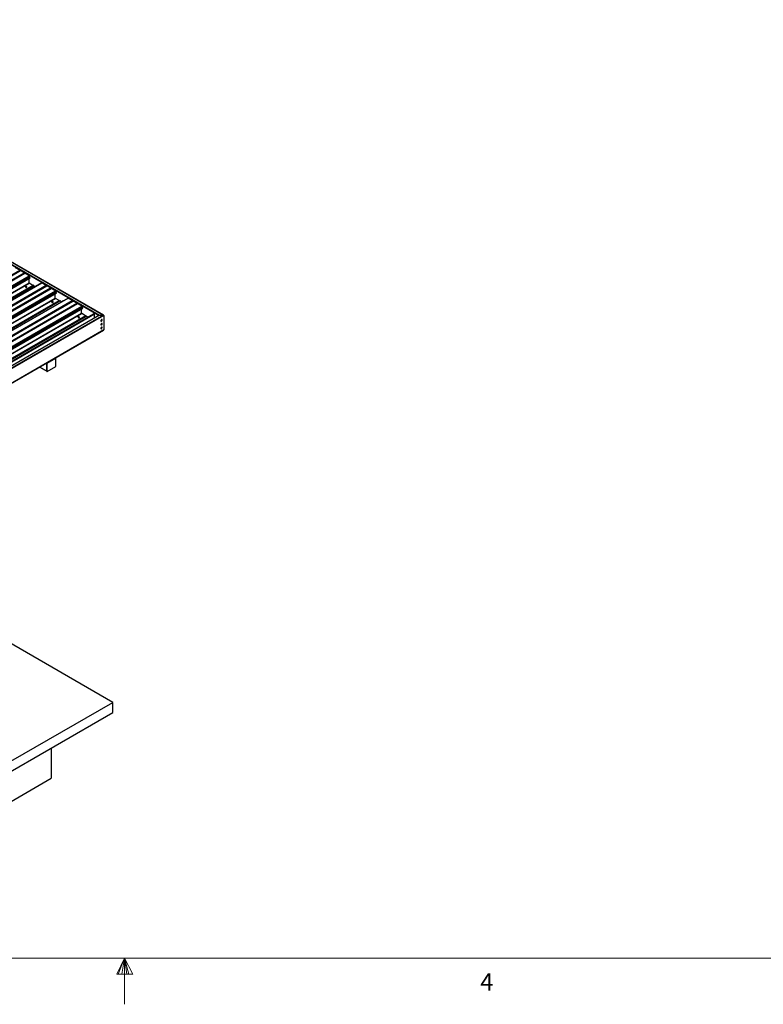
# Model space of a CAD drawing. Units: inches. Extents: x 0.3 to 33.8, y 0 to 21.6.
# Drawn here: x 16.5 to 20.5, y 0.2 to 5.5 of the extents above; entities that cross this region are included whole.
import ezdxf

# ---------------------------------------------------------------- set-up
doc = ezdxf.new("R2010")
doc.units = ezdxf.units.IN
doc.header["$MEASUREMENT"] = 0
doc.styles.add('SLDTEXTSTYLE0', font='TXT', dxfattribs={"width": 0.75})

msp = doc.modelspace()

# ---------------------------------------------------------------- linework, layer by layer
at = {"color": 7, "linetype": 'Continuous', "lineweight": 25}
for p, q in [((16.91139024, 3.86982364), (10.40687109, 7.62480261)), ((10.40687109, 7.62409806), (16.90930724, 3.87032157)), ((10.40687109, 7.61219216), (16.88868316, 3.8703217)), ((10.40687109, 7.60966096), (16.88649086, 3.86905609)), ((14.79161107, 3.14907743), (16.45920456, 4.11175866)), ((14.79304848, 3.14981758), (16.46064197, 4.11249881)), ((14.79421532, 3.14914397), (16.46180881, 4.11182521)), ((14.79551955, 3.14688498), (16.46311304, 4.10956622)), ((14.79565274, 3.14674422), (16.46324623, 4.10942546)), ((14.81567614, 3.13518496), (16.48326963, 4.09786619)), ((14.81711378, 3.13592498), (16.48470727, 4.09860621)), ((14.8182804, 3.1352515), (16.48587389, 4.09793273)), ((14.81958463, 3.13299251), (16.48717812, 4.09567374)), ((14.81971804, 3.13285162), (16.48731153, 4.09553286)), ((14.84248375, 3.11970926), (16.51007724, 4.08239049)), ((14.84264614, 3.11942798), (16.51023963, 4.08210922)), ((16.45920456, 4.11175866), (16.43643884, 4.12490103)), ((16.46311304, 4.10956622), (16.46180881, 4.11182521)), ((16.48326963, 4.09786619), (16.46324623, 4.10942546)), ((16.48717812, 4.09567374), (16.48587389, 4.09793273)), ((16.51007724, 4.08239049), (16.48731153, 4.09553286)), ((16.51023963, 4.07826853), (16.51023963, 4.08210922)), ((14.85519711, 3.11206242), (16.51510588, 4.07030735)), ((14.89730142, 3.08775598), (16.53168364, 4.03126476)), ((16.57774517, 4.0432717), (14.91015168, 3.08059047)), ((14.9102665, 3.08057911), (16.57785999, 4.04326034)), ((14.93303244, 3.06743661), (16.60062593, 4.03011784)), ((14.93446986, 3.06817676), (16.60206335, 4.03085799)), ((14.93563647, 3.06750328), (16.60322996, 4.03018451)), ((14.93694092, 3.06524416), (16.60453441, 4.02792539)), ((14.93707411, 3.0651034), (16.6046676, 4.02778464)), ((16.50932037, 4.04332532), (16.50932037, 4.06696738)), ((16.53016259, 4.03047683), (16.51002746, 4.04210059)), ((16.51226158, 4.07688349), (16.51042813, 4.07794191)), ((16.51520677, 4.07062506), (16.51509615, 4.07118468)), ((16.53407108, 4.02828425), (16.53268344, 4.03068758)), ((16.54287191, 4.02313989), (16.53420449, 4.02814349)), ((16.54783025, 4.02607193), (16.54768468, 4.02591815)), ((16.54990552, 4.02882402), (16.54783025, 4.027626)), ((16.54783025, 4.027626), (16.54842468, 4.0263453)), ((16.54783025, 4.02600214), (16.54783025, 4.027626)), ((16.55212392, 4.02848083), (16.54990552, 4.02882402)), ((16.60062593, 4.03011784), (16.57785999, 4.04326034)), ((16.60453441, 4.02792539), (16.60322996, 4.03018451)), ((16.62469101, 4.01622537), (16.6046676, 4.02778464)), ((14.95709751, 3.05354414), (16.62469101, 4.01622537)), ((14.95853515, 3.05428416), (16.62612864, 4.01696539)), ((14.95970177, 3.05361068), (16.62729526, 4.01629191)), ((14.961006, 3.05135169), (16.62859949, 4.01403292)), ((14.96113941, 3.0512108), (16.6287329, 4.01389204)), ((14.98390512, 3.03806844), (16.65149861, 4.00074967)), ((14.98406751, 3.03778716), (16.65166101, 4.0004684)), ((14.99661848, 3.0304216), (16.65652725, 3.98866653)), ((16.49085109, 4.02162064), (16.49085109, 4.02132121)), ((16.49340816, 4.02536662), (16.4913329, 4.0241686)), ((16.4913329, 4.0241686), (16.49209265, 4.02253198)), ((16.4913329, 4.0220592), (16.4913329, 4.0241686)), ((16.4913329, 4.0220592), (16.49209265, 4.02042258)), ((16.49209265, 4.02253198), (16.49492744, 4.02209352)), ((16.49209265, 4.02042258), (16.49209265, 4.02253198)), ((16.49209265, 4.02042258), (16.49492744, 4.01998412)), ((16.49624317, 4.02492803), (16.49340816, 4.02536662)), ((16.49492744, 4.02209352), (16.4970027, 4.02329154)), ((16.49492744, 4.01998412), (16.49492744, 4.02209352)), ((16.49492744, 4.01998412), (16.4970027, 4.02118214)), ((16.4970027, 4.02329154), (16.49624317, 4.02492803)), ((16.4970027, 4.02118214), (16.4970027, 4.02329154)), ((16.49748446, 4.02132124), (16.49748446, 4.02162067)), ((16.62859949, 4.01403292), (16.62729526, 4.01629191)), ((16.65149861, 4.00074967), (16.6287329, 4.01389204)), ((16.65074174, 3.96168449), (16.65074174, 3.98532656)), ((16.65166101, 3.99662771), (16.65166101, 4.0004684)), ((16.65368295, 3.99524267), (16.65184951, 3.99630109)), ((16.65662814, 3.98898424), (16.65651752, 3.98954386)), ((15.03872257, 3.00611529), (16.67310479, 3.94962406)), ((16.71916654, 3.96163088), (15.05157305, 2.99894965)), ((15.05168787, 2.99893829), (16.71928137, 3.96161952)), ((15.07445359, 2.98579592), (16.74204708, 3.94847715)), ((15.07589123, 2.98653594), (16.74348472, 3.94921717)), ((15.07705784, 2.98586246), (16.74465133, 3.94854369)), ((15.07836207, 2.98360347), (16.74595556, 3.9462847)), ((15.07849548, 2.98346258), (16.74608897, 3.94614382)), ((15.09851889, 2.97190332), (16.76611238, 3.93458455)), ((15.09995652, 2.97264333), (16.76755002, 3.93532457)), ((15.10112314, 2.97196986), (16.76871663, 3.93465109)), ((15.10242737, 2.96971087), (16.77002086, 3.9323921)), ((15.10256078, 2.96956998), (16.77015427, 3.93225122)), ((16.63227246, 3.93997982), (16.63227246, 3.93968039)), ((16.63482953, 3.9437258), (16.63275427, 3.94252778)), ((16.63275427, 3.94252778), (16.63351402, 3.94089116)), ((16.63275427, 3.94041838), (16.63275427, 3.94252778)), ((16.63275427, 3.94041838), (16.63351402, 3.93878176)), ((16.63351402, 3.94089116), (16.63634881, 3.9404527)), ((16.63351402, 3.93878176), (16.63351402, 3.94089116)), ((16.63351402, 3.93878176), (16.63634881, 3.9383433)), ((16.63766455, 3.94328721), (16.63482953, 3.9437258)), ((16.63634881, 3.9404527), (16.63842407, 3.94165072)), ((16.63634881, 3.9383433), (16.63634881, 3.9404527)), ((16.63634881, 3.9383433), (16.63842407, 3.93954132)), ((16.63842407, 3.94165072), (16.63766455, 3.94328721)), ((16.63842407, 3.93954132), (16.63842407, 3.94165072)), ((16.63890583, 3.93968042), (16.63890583, 3.93997985)), ((16.67158396, 3.94883601), (16.65144883, 3.96045977)), ((16.67549245, 3.94664343), (16.67410481, 3.94904676)), ((16.68429329, 3.94149907), (16.67562586, 3.94650267)), ((16.68925163, 3.94443111), (16.68910605, 3.94427733)), ((16.69132689, 3.9471832), (16.68925163, 3.94598518)), ((16.68925163, 3.94598518), (16.68984605, 3.94470448)), ((16.68925163, 3.94436132), (16.68925163, 3.94598518)), ((16.69354529, 3.94684001), (16.69132689, 3.9471832)), ((16.74204708, 3.94847715), (16.71928137, 3.96161952)), ((16.74595556, 3.9462847), (16.74465133, 3.94854369)), ((16.76611238, 3.93458455), (16.74608897, 3.94614382)), ((16.77002086, 3.9323921), (16.76871663, 3.93465109)), ((16.79291999, 3.91910885), (16.77015427, 3.93225122)), ((15.12532649, 2.95642762), (16.79291999, 3.91910885)), ((15.12548889, 2.95614634), (16.79308238, 3.91882758)), ((15.13803985, 2.94878078), (16.79794862, 3.90702571)), ((15.18014395, 2.92447447), (16.81452616, 3.86798324)), ((16.85648695, 3.87560889), (15.19451973, 2.91617564)), ((16.86156315, 3.87748922), (15.1954292, 2.91565056)), ((16.88868316, 3.8703217), (15.21519707, 2.90423875)), ((16.91225342, 3.86862063), (15.21519718, 2.88893091)), ((16.90930724, 3.87032157), (15.21519724, 2.89233269)), ((16.79216311, 3.88004367), (16.79216311, 3.90368574)), ((16.81300534, 3.86719519), (16.79287021, 3.87881895)), ((16.79308238, 3.91498689), (16.79308238, 3.91882758)), ((16.79510432, 3.91360185), (16.79327088, 3.91466027)), ((16.79804951, 3.90734342), (16.79793889, 3.90790304)), ((16.81691382, 3.86500261), (16.81552618, 3.86740594)), ((16.8621667, 3.855014), (16.8621667, 3.8768521)), ((16.88501809, 3.86990629), (16.88501809, 3.86820579)), ((16.88868316, 3.8703217), (16.90930724, 3.87032157)), ((16.91225342, 3.86862063), (16.91225342, 3.79036875)), ((16.77369383, 3.858339), (16.77369383, 3.85803957)), ((16.77625091, 3.86208498), (16.77417564, 3.86088696)), ((16.77417564, 3.86088696), (16.77493539, 3.85925034)), ((16.77417564, 3.85877756), (16.77417564, 3.86088696)), ((16.77417564, 3.85877756), (16.77493539, 3.85714094)), ((16.77493539, 3.85925034), (16.77777018, 3.85881188)), ((16.77493539, 3.85714094), (16.77493539, 3.85925034)), ((16.77493539, 3.85714094), (16.77777018, 3.85670248)), ((16.77908592, 3.86164639), (16.77625091, 3.86208498)), ((16.77777018, 3.85881188), (16.77984545, 3.8600099)), ((16.77777018, 3.85670248), (16.77777018, 3.85881188)), ((16.77777018, 3.85670248), (16.77984545, 3.8579005)), ((16.77984545, 3.8600099), (16.77908592, 3.86164639)), ((16.77984545, 3.8579005), (16.77984545, 3.8600099)), ((16.7803272, 3.8580396), (16.7803272, 3.85833903)), ((16.82745872, 3.85885143), (16.81704723, 3.86486185)), ((16.89695998, 3.83785788), (16.89701883, 3.83782391)), ((16.89695998, 3.81744436), (16.89701883, 3.81741038)), ((16.90184348, 3.84618134), (16.90178463, 3.84621532)), ((16.90184348, 3.82576782), (16.90178463, 3.82580179)), ((15.21519707, 2.80997433), (16.91139024, 3.78916581)), ((16.91225342, 3.79036875), (15.21519718, 2.81067904)), ((16.89695998, 3.79703083), (16.89701883, 3.79699686)), ((16.90184348, 3.8053543), (16.90178463, 3.80538827)), ((16.60497745, 3.61227745), (16.60584052, 3.61177921)), ((16.65298094, 3.6389928), (16.60584052, 3.61177921)), ((16.60731362, 3.61262961), (16.60584052, 3.61177921)), ((16.60584052, 3.61177921), (16.60678324, 3.61123499)), ((16.60584052, 3.56754989), (16.60584052, 3.61177921)), ((16.60584052, 3.61177921), (16.60584052, 3.56925103)), ((16.60731362, 3.61262961), (16.60645055, 3.61312785)), ((16.60678324, 3.61123499), (16.65392366, 3.63844858)), ((16.60678324, 3.56700567), (16.60678324, 3.61123499)), ((16.6076405, 3.61347927), (16.6076405, 3.61381479)), ((16.64299579, 3.63388945), (16.64299579, 3.63422496)), ((16.646351, 3.63516554), (16.64548815, 3.63566365)), ((16.65064472, 3.63864061), (16.65150779, 3.63814237)), ((16.65298094, 3.6389928), (16.65150779, 3.63814237)), ((16.65298094, 3.6389928), (16.65211787, 3.63949104)), ((16.65392366, 3.63844858), (16.65298094, 3.6389928)), ((16.65392366, 3.59421926), (16.65392366, 3.63844858)), ((16.56753258, 3.59066103), (16.60584041, 3.56854639)), ((16.60584052, 3.56754989), (16.60678324, 3.56700567)), ((16.60678324, 3.56700567), (16.65392366, 3.59421926)), ((16.9593939, 1.78697652), (16.39284556, 2.11403791)), ((15.21519718, 0.78007319), (16.9593939, 1.78697652)), ((16.9593939, 1.7325405), (16.9593939, 1.78697652)), ((15.21519718, 0.72563717), (16.9593939, 1.7325405)), ((16.62941073, 1.54204524), (16.62941073, 1.37871062)), ((16.34656799, 1.21542898), (16.62941073, 1.37871062))]:
    msp.add_line(p, q, dxfattribs=at)
at = {"color": 8, "linetype": 'Continuous', "lineweight": 25}
for p, q in [((14.85408929, 3.11270185), (16.51520544, 4.0716438)), ((14.85497233, 3.11219211), (16.51520677, 4.07062506)), ((14.87208887, 3.13258422), (16.51023963, 4.07826853)), ((14.87224822, 3.13224078), (16.51042813, 4.07794191)), ((14.87288369, 3.13049078), (16.51226158, 4.07688349)), ((14.87567401, 3.10024134), (16.50932037, 4.04332532)), ((14.8770883, 3.09942488), (16.51002746, 4.04210059)), ((14.89722344, 3.08780112), (16.53016259, 4.03047683)), ((14.89830122, 3.08717881), (16.53268344, 4.03068758)), ((14.90107666, 3.08557664), (16.53407108, 4.02828425)), ((14.90126533, 3.08546778), (16.53420449, 4.02814349)), ((14.99551066, 3.03106103), (16.65662681, 3.99000298)), ((14.9963937, 3.03055129), (16.65662814, 3.98898424)), ((15.01351024, 3.0509434), (16.65166101, 3.99662771)), ((15.01366959, 3.05059996), (16.65184951, 3.99630109)), ((15.01430506, 3.04884996), (16.65368295, 3.99524267)), ((15.01709538, 3.01860052), (16.65074174, 3.96168449)), ((15.01850968, 3.01778406), (16.65144883, 3.96045977)), ((15.03864481, 3.0061603), (16.67158396, 3.94883601)), ((15.03972259, 3.00553799), (16.67410481, 3.94904676)), ((15.04249804, 3.00393582), (16.67549245, 3.94664343)), ((15.0426867, 3.00382696), (16.67562586, 3.94650267)), ((15.13693203, 2.94942021), (16.79804818, 3.90836216)), ((15.13781507, 2.94891047), (16.79804951, 3.90734342)), ((15.15493161, 2.96930258), (16.79308238, 3.91498689)), ((15.15509096, 2.96895914), (16.79327088, 3.91466027)), ((15.15572643, 2.96720914), (16.79510432, 3.91360185)), ((15.15851675, 2.9369597), (16.79216311, 3.88004367)), ((15.15993105, 2.93614324), (16.79287021, 3.87881895)), ((15.18006618, 2.92451948), (16.81300534, 3.86719519)), ((15.18114397, 2.92389717), (16.81552618, 3.86740594)), ((15.19628281, 2.9151578), (16.8621667, 3.8768521)), ((15.18391941, 2.922295), (16.81691382, 3.86500261)), ((15.18410807, 2.92218614), (16.81704723, 3.86486185)), ((16.60584052, 3.56925103), (16.5681431, 3.59101329))]:
    msp.add_line(p, q, dxfattribs=at)
at = {"color": 7, "linetype": 'Continuous', "lineweight": 18}
for p, q in [((33.52287986, 0.41060071), (0.52287986, 0.41060071)), ((17.02287986, 0.41060071), (16.98090469, 0.32498102)), ((17.02287986, 0.41060071), (16.98907039, 0.32498102)), ((17.02287986, 0.41060071), (17.00855183, 0.32498102)), ((17.02287986, 0.41060071), (17.02287986, 0.1629051)), ((17.02287986, 0.41060071), (17.06699615, 0.32498102)), ((17.02287986, 0.41060071), (17.04595619, 0.32498102)), ((17.02287986, 0.41060071), (17.03582584, 0.32498102)), ((16.98090469, 0.32498102), (17.06699615, 0.32498102))]:
    msp.add_line(p, q, dxfattribs=at)
at = {"color": 7, "linetype": 'Continuous', "lineweight": 25, "flags": 128}
for points in [[(16.51509615, 4.07118468), (16.51514239, 4.07129058), (16.51520544, 4.0716438)], [(16.55165798, 4.02821185), (16.55152452, 4.02825129), (16.55084231, 4.02835685), (16.55013876, 4.02832134), (16.54949893, 4.02814892), (16.54899963, 4.02786068), (16.54870096, 4.02749131), (16.54863951, 4.02708519), (16.54882236, 4.02669136), (16.54889067, 4.02661432)], [(16.49182262, 4.0202667), (16.49254238, 4.01995164), (16.49338244, 4.01976044), (16.49428113, 4.01970706), (16.49517125, 4.0197956), (16.49598681, 4.02001965), (16.49666757, 4.02036233), (16.49716305, 4.02079831), (16.49743628, 4.02129527), (16.49746704, 4.0218165), (16.49725326, 4.02232301), (16.49700276, 4.02261443)], [(16.49182262, 4.01996727), (16.49254238, 4.01965222), (16.49338244, 4.01946102), (16.49428113, 4.01940763), (16.49517125, 4.01949617), (16.49598681, 4.01972023), (16.49666757, 4.0200629), (16.49716305, 4.02049888), (16.49743628, 4.02099584), (16.49748446, 4.02132124)], [(16.49273011, 4.02289998), (16.49330844, 4.02266625), (16.49399064, 4.02256069), (16.49469414, 4.02259616), (16.4953342, 4.02276846), (16.49583349, 4.02305669), (16.49613194, 4.02342619), (16.49619345, 4.02383234), (16.49601059, 4.02422617), (16.49560566, 4.02456), (16.49502717, 4.02479389), (16.49434496, 4.02489945), (16.49364163, 4.02486382), (16.49300157, 4.02469152), (16.49250228, 4.02440329), (16.49220382, 4.02403379), (16.49214215, 4.0236278), (16.49232501, 4.02323397), (16.49273011, 4.02289998)], [(16.49616795, 4.02351907), (16.49601059, 4.02380424), (16.49560566, 4.02413807), (16.49502717, 4.02437196), (16.49434496, 4.02447752), (16.49364163, 4.02444189), (16.49300157, 4.02426959), (16.49250228, 4.02398136), (16.49220382, 4.02361186), (16.49216771, 4.02351897)], [(16.65651752, 3.98954386), (16.65656354, 3.98964989), (16.65662681, 3.99000298)], [(16.63324399, 3.93862588), (16.63396375, 3.93831082), (16.63480382, 3.93811962), (16.63570251, 3.93806624), (16.6365924, 3.93815491), (16.63740818, 3.93837883), (16.63808895, 3.93872151), (16.63858442, 3.93915749), (16.63885766, 3.93965445), (16.63888841, 3.94017568), (16.63867463, 3.94068219), (16.63842413, 3.94097361)], [(16.63324399, 3.93832645), (16.63396375, 3.9380114), (16.63480382, 3.9378202), (16.63570251, 3.93776681), (16.6365924, 3.93785548), (16.63740818, 3.93807941), (16.63808895, 3.93842208), (16.63858442, 3.93885806), (16.63885766, 3.93935502), (16.63890583, 3.93968042)], [(16.63415148, 3.94125916), (16.63472981, 3.94102543), (16.63541201, 3.94091987), (16.63611551, 3.94095534), (16.63675557, 3.94112764), (16.63725486, 3.94141587), (16.63755332, 3.94178537), (16.63761482, 3.94219152), (16.63743196, 3.94258535), (16.63702703, 3.94291918), (16.63644854, 3.94315307), (16.63576633, 3.94325863), (16.635063, 3.943223), (16.63442294, 3.9430507), (16.63392365, 3.94276247), (16.6336252, 3.94239297), (16.63356353, 3.94198698), (16.63374638, 3.94159315), (16.63415148, 3.94125916)], [(16.63758932, 3.94187825), (16.63743196, 3.94216342), (16.63702703, 3.94249725), (16.63644854, 3.94273114), (16.63576633, 3.9428367), (16.635063, 3.94280107), (16.63442294, 3.94262877), (16.63392365, 3.94234054), (16.6336252, 3.94197104), (16.63358886, 3.94187828)], [(16.69307936, 3.94657103), (16.69294589, 3.94661047), (16.69226369, 3.94671603), (16.69156013, 3.94668052), (16.69092008, 3.94650822), (16.69042079, 3.94621999), (16.69012233, 3.94585049), (16.69006088, 3.94544437), (16.69024374, 3.94505054), (16.69031204, 3.9449735)], [(16.79793889, 3.90790304), (16.79798491, 3.90800907), (16.79804818, 3.90836216)], [(16.77466537, 3.85698506), (16.77538513, 3.85667), (16.77622519, 3.8564788), (16.77712388, 3.85642542), (16.77801377, 3.85651409), (16.77882955, 3.85673801), (16.77951032, 3.85708069), (16.78000579, 3.85751666), (16.78027903, 3.85801363), (16.78030978, 3.85853486), (16.780096, 3.85904137), (16.7798455, 3.85933279)], [(16.77466537, 3.85668563), (16.77538513, 3.85637058), (16.77622519, 3.85617938), (16.77712388, 3.85612599), (16.77801377, 3.85621466), (16.77882955, 3.85643859), (16.77951032, 3.85678126), (16.78000579, 3.85721724), (16.78027903, 3.8577142), (16.7803272, 3.8580396)], [(16.77557285, 3.85961834), (16.77615118, 3.85938461), (16.77683338, 3.85927905), (16.77753688, 3.85931452), (16.77817694, 3.85948682), (16.77867623, 3.85977505), (16.77897469, 3.86014455), (16.77903619, 3.8605507), (16.77885334, 3.86094453), (16.77844841, 3.86127836), (16.77786991, 3.86151225), (16.77718771, 3.86161781), (16.77648437, 3.86158218), (16.77584432, 3.86140988), (16.77534503, 3.86112165), (16.77504657, 3.86075215), (16.7749849, 3.86034616), (16.77516775, 3.85995233), (16.77557285, 3.85961834)], [(16.7790107, 3.86023743), (16.77885334, 3.8605226), (16.77844841, 3.86085643), (16.77786991, 3.86109032), (16.77718771, 3.86119588), (16.77648437, 3.86116025), (16.77584432, 3.86098795), (16.77534503, 3.86069972), (16.77504657, 3.86033022), (16.77501023, 3.86023746)], [(16.90178463, 3.84621532), (16.9014995, 3.84634491), (16.90085264, 3.8464408), (16.9001315, 3.84631588), (16.8993723, 3.84597635), (16.89861311, 3.84543933), (16.89789197, 3.84473164), (16.89724511, 3.84388889), (16.89670488, 3.84295314), (16.89629841, 3.84197145), (16.89604608, 3.84099304), (16.89596051, 3.84006695), (16.89604608, 3.83923965), (16.89629841, 3.83855257), (16.89670488, 3.83804032), (16.89695998, 3.83785788)], [(16.90178463, 3.82580179), (16.90143418, 3.82595231), (16.90077764, 3.82602435), (16.90005058, 3.82587582), (16.89928956, 3.82551391), (16.89853269, 3.82495702), (16.89781785, 3.82423279), (16.897181, 3.82337781), (16.89665405, 3.82243491), (16.89626339, 3.82145111), (16.8960286, 3.82047604), (16.89596151, 3.81955845), (16.89606544, 3.81874444), (16.89633519, 3.81807469), (16.89675726, 3.81758294), (16.89695998, 3.81744436)], [(16.90282392, 3.84437683), (16.90275738, 3.84479944), (16.90250505, 3.84548653), (16.90209863, 3.84599894), (16.90155835, 3.84631093), (16.90091149, 3.84640683), (16.90019035, 3.8462819), (16.89943116, 3.84594237), (16.89867196, 3.84540535), (16.89795082, 3.84469767), (16.89730396, 3.84385492), (16.89676374, 3.84291917), (16.89635726, 3.84193748), (16.89610493, 3.84095906), (16.89601936, 3.84003297), (16.89610493, 3.83920568), (16.89635726, 3.8385186), (16.89676374, 3.83800634), (16.89730396, 3.83769432), (16.89795082, 3.83759842), (16.89867196, 3.83772335), (16.89907175, 3.83787724)], [(16.90282392, 3.82396331), (16.90273802, 3.82446774), (16.90246827, 3.82513736), (16.90204625, 3.82562914), (16.90149303, 3.82591833), (16.90083649, 3.82599038), (16.90010943, 3.82584185), (16.89934841, 3.82547993), (16.89859154, 3.82492305), (16.8978767, 3.82419882), (16.89723985, 3.82334384), (16.8967129, 3.82240093), (16.89632224, 3.82141713), (16.89608745, 3.82044207), (16.89602036, 3.81952448), (16.89612429, 3.81871046), (16.89639404, 3.81804072), (16.89681611, 3.81754897), (16.89736928, 3.81725987), (16.89802582, 3.8171877), (16.89875288, 3.81733635), (16.89907175, 3.81746371)], [(16.90178463, 3.80538827), (16.9014995, 3.80551786), (16.90085264, 3.80561376), (16.9001315, 3.80548883), (16.8993723, 3.8051493), (16.89861311, 3.80461228), (16.89789197, 3.8039046), (16.89724511, 3.80306185), (16.89670488, 3.80212609), (16.89629841, 3.80114441), (16.89604608, 3.80016599), (16.89596051, 3.7992399), (16.89604608, 3.79841261), (16.89629841, 3.79772559), (16.89670488, 3.79721321), (16.89695998, 3.79703083)], [(16.90282392, 3.80354979), (16.90275738, 3.8039724), (16.90250505, 3.80465948), (16.90209863, 3.80517189), (16.90155835, 3.80548389), (16.90091149, 3.80557979), (16.90019035, 3.80545486), (16.89943116, 3.80511533), (16.89867196, 3.80457831), (16.89795082, 3.80387062), (16.89730396, 3.80302787), (16.89676374, 3.80209212), (16.89635726, 3.80111043), (16.89610493, 3.80013202), (16.89601936, 3.79920593), (16.89610493, 3.79837863), (16.89635726, 3.79769161), (16.89676374, 3.79717924), (16.89730396, 3.79686727), (16.89795082, 3.79677131), (16.89867196, 3.79689624), (16.89907175, 3.79705019)]]:
    msp.add_lwpolyline(points, dxfattribs=at)
at = {"color": 7, "linetype": 'Continuous', "lineweight": 25}
for centre, radius, start, end in [((16.45928365, 4.11187108), 0.00013745, 234.87245088, 290.79049457), ((16.4608363, 4.11148801), 0.00102931, 19.1229924, 100.88238414), ((16.46344993, 4.10975159), 0.00038452, 208.82241192, 238.01167262), ((16.48334864, 4.09797792), 0.00013684, 234.73639429, 290.92655117), ((16.48490161, 4.09759568), 0.00102904, 19.11957431, 100.88580222), ((16.48751576, 4.09585986), 0.00038554, 208.86459822, 238.012553), ((16.50988725, 4.08209329), 0.00035274, 2.5886192, 57.41138095), ((16.5108558, 4.04339532), 0.00153703, 182.61031149, 237.38968866), ((16.5106495, 4.07828737), 0.0004103, 182.63198802, 237.34860378), ((16.50884616, 4.07151774), 0.00636053, 1.13560835, 57.52234067), ((16.51492478, 4.07053973), 0.00029462, 307.93090983, 16.83451495), ((16.5302416, 4.03058828), 0.00013662, 234.66648237, 290.85899474), ((16.53185069, 4.0303996), 0.00088114, 19.07682203, 100.9285545), ((16.53440867, 4.02847062), 0.00038562, 208.90053428, 238.02851462), ((16.55052571, 4.02578072), 0.00221195, 74.10137231, 147.27571811), ((16.57779274, 4.04316652), 0.00011543, 54.36397725, 114.33765024), ((16.60070502, 4.03023026), 0.00013745, 234.87245089, 290.79049457), ((16.60225775, 4.02984757), 0.00102895, 19.11503758, 100.89033895), ((16.6048713, 4.02811077), 0.00038452, 208.82241192, 238.01167262), ((16.49249676, 4.02147654), 0.00165298, 185.39208308, 245.93146428), ((16.49230724, 4.02159277), 0.00141185, 133.63931703, 249.92487574), ((16.62477001, 4.0163371), 0.00013684, 234.73639429, 290.92655117), ((16.62632301, 4.0159549), 0.00102901, 19.11778278, 100.88759375), ((16.62893713, 4.01421904), 0.00038554, 208.86459822, 238.012553), ((16.65130863, 4.00045246), 0.00035274, 2.5886192, 57.41138094), ((16.65207087, 3.99664655), 0.0004103, 182.63198802, 237.34860378), ((16.65026753, 3.98987692), 0.00636053, 1.13560835, 57.52234067), ((16.65634615, 3.98889891), 0.00029462, 307.93090983, 16.83451495), ((16.63391813, 3.93983572), 0.00165298, 185.39208308, 245.93146428), ((16.63372862, 3.93995195), 0.00141185, 133.63931703, 249.92487574), ((16.65227654, 3.96175413), 0.00153638, 182.59782819, 237.40217196), ((16.67166298, 3.94894746), 0.00013662, 234.66648236, 290.85899474), ((16.67327172, 3.94875844), 0.00088157, 19.09029492, 100.91508161), ((16.67583004, 3.9468298), 0.00038562, 208.90053428, 238.02851462), ((16.69194694, 3.94414028), 0.00221163, 74.09520976, 147.28188066), ((16.71921416, 3.96152623), 0.00011497, 54.23101833, 114.47060916), ((16.74212638, 3.94858953), 0.00013754, 234.79241028, 290.78257431), ((16.74367912, 3.94820675), 0.00102895, 19.11503758, 100.89033895), ((16.74629428, 3.94647183), 0.00038697, 208.91940649, 237.95774473), ((16.76619138, 3.93469628), 0.00013684, 234.73639428, 290.92655117), ((16.76774449, 3.93431428), 0.00102884, 19.10966161, 100.89571492), ((16.77035816, 3.93257789), 0.00038508, 208.84662043, 238.03053079), ((16.79369791, 3.88011331), 0.00153638, 182.59782819, 237.40217196), ((16.79273, 3.91881164), 0.00035274, 2.5886192, 57.41138095), ((16.79349224, 3.91500573), 0.0004103, 182.63198802, 237.34860378), ((16.7916889, 3.9082361), 0.00636053, 1.13560835, 57.52234067), ((16.79776669, 3.90725835), 0.00029533, 308.0259119, 16.73951287), ((16.81308435, 3.86730664), 0.00013662, 234.66648237, 290.85899474), ((16.81469303, 3.86711751), 0.00088167, 19.09559022, 100.90978631), ((16.85742105, 3.87370972), 0.00211646, 64.61559853, 116.19008302), ((16.86159934, 3.87691907), 0.0005713, 353.26819129, 93.63216317), ((16.7753395, 3.8581949), 0.00165298, 185.39208308, 245.93146428), ((16.77514999, 3.85831113), 0.00141185, 133.63931703, 249.92487574), ((16.81725106, 3.86518865), 0.00038515, 208.8825177, 238.0465312), ((16.89639837, 3.84375339), 0.00645579, 294.46393771, 0), ((16.89639837, 3.82333987), 0.00645579, 294.46393771, 301.18666786), ((16.89639837, 3.82333987), 0.00645579, 301.18666786, 5.54143882), ((16.89639837, 3.84375339), 0.00645579, 0, 5.54143882), ((16.89639837, 3.80292635), 0.00645579, 294.46393771, 0), ((16.89639837, 3.80292635), 0.00645579, 0, 5.54143882)]:
    msp.add_arc(centre, radius, start, end, dxfattribs=at)
for centre, start_param, end_param in [((16.90930716, 3.86862058), 0, 1.5707963268), ((16.90930716, 3.86862058), 0, 1.5707963268), ((16.90930716, 3.79036875), 5.4977058797, 6.2831853072), ((16.90930716, 3.79036875), 5.4977058797, 6.2831853072)]:
    msp.add_ellipse(centre, major_axis=(0.00294628, 0), ratio=0.5773815452, start_param=start_param, end_param=end_param, dxfattribs=at)

# ---------------------------------------------------------------- texts
at = {"color": 7, "linetype": 'Continuous', "lineweight": 0, "insert": (18.93650596, 0.33030407), "char_height": 0.09375, "attachment_point": 1, "style": 'SLDTEXTSTYLE0'}
msp.add_mtext('4', dxfattribs=at)

doc.saveas('drawing.dxf')
